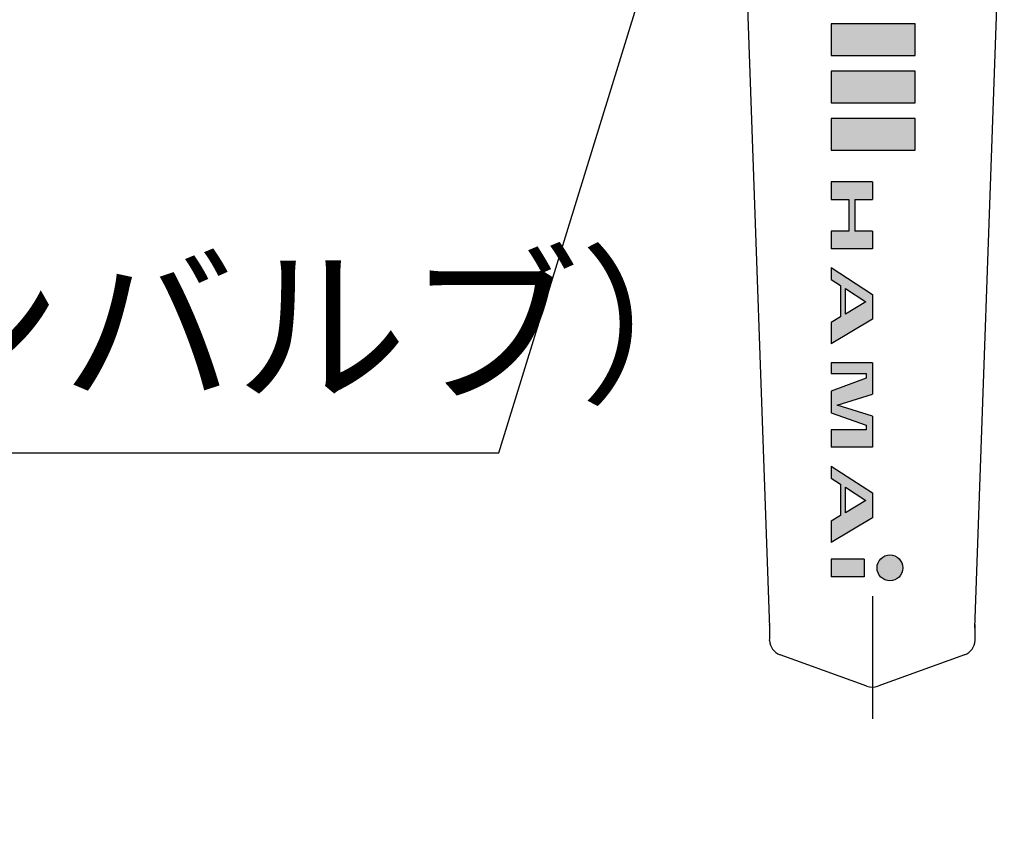
# Model space of a CAD drawing. Extents: x 0 to 1198, y -317 to 726.
# Drawn here: x 575 to 637, y 39 to 90 of the extents above; entities that cross this region are included whole.
import ezdxf

# ---------------------------------------------------------------- set-up
doc = ezdxf.new("R2010")
doc.units = 0
doc.header["$LTSCALE"] = 1.5
doc.linetypes.add('DOT', pattern=[8, 6, -2])
for name, color, linetype in [('24', 7, 'CONTINUOUS'), ('2694', 1, 'CONTINUOUS'), ('5', 3, 'CONTINUOUS')]:
    doc.layers.add(name, color=color, linetype=linetype)
doc.styles.get("Standard").update_dxf_attribs({"font": 'txt', "bigfont": 'bigfont'})
doc.dimstyles.get("Standard").update_dxf_attribs({"dimtxt": 0.18, "dimasz": 0.18, "dimexe": 0.18, "dimexo": 0.0625, "dimgap": 0.09, "dimtad": 0, "dimtih": 1, "dimtoh": 1, "dimdec": 4, "dimzin": 0, "dimtxsty": 'STANDARD', "dimcen": 0.09, "dimazin": 3, "dimtfac": 1, "dimtdec": 4, "dimtofl": 0, "dimtmove": 0, "dimatfit": 3, "dimtolj": 1, "dimtzin": 0})

# ---------------------------------------------------------------- blocks, each defined once
blk = doc.blocks.new('DIM8')
at = {"layer": '5', "color": 3, "linetype": 'CONTINUOUS'}
for p, q in [((568.191, 230.416), (566.573, 224.379)), ((568.191, 97.233), (568.191, 230.416)), ((568.191, 230.416), (569.808, 224.379)), ((570.691, 230.416), (569.528, 230.416)), ((568.191, 228.907), (567.382, 225.888)), ((568.191, 228.907), (569, 225.888)), ((569, 225.888), (567.382, 225.888)), ((569.808, 224.379), (566.573, 224.379)), ((568.191, 97.233), (566.573, 103.27)), ((566.573, 103.27), (569.808, 103.27)), ((568.191, 97.233), (569.808, 103.27)), ((568.191, 98.742), (567.382, 101.76)), ((567.382, 101.76), (569, 101.76)), ((568.191, 98.742), (569, 101.76)), ((565.691, 97.233), (610.611, 97.233))]:
    blk.add_line(p, q, dxfattribs=at)
at = {"layer": '5', "color": 3, "linetype": 'CONTINUOUS', "insert": (554.691, 162.927), "char_height": 24, "attachment_point": 8, "rotation": 90}
blk.add_mtext('\\W1.000000;\\A1;362±5（入口取付部まで）', dxfattribs=at)
blk = doc.blocks.new('*G71')
at = {"layer": '5', "color": 3, "linetype": 'CONTINUOUS'}
blk.add_text('（検査孔付ユニオンバルブ）', height=8, dxfattribs=at).set_placement((479.364, 67.08))
blk = doc.blocks.new('*G70')
at = {"layer": '5', "color": 3, "linetype": 'CONTINUOUS'}
for p, q in [((605.231, 63.08), (613.903, 91.259)), ((484.164, 63.08), (605.231, 63.08))]:
    blk.add_line(p, q, dxfattribs=at)
at = {"layer": '2694'}
blk.add_blockref('*G71', (0, 0), dxfattribs=at)

msp = doc.modelspace()

# ---------------------------------------------------------------- hatches: boundary and pattern name
at = {"layer": '24', "linetype": 'CONTINUOUS'}
for points in [[(626.261, 88.233), (631.561, 88.233), (631.561, 90.233), (626.261, 90.233)], [(626.261, 85.233), (631.561, 85.233), (631.561, 87.233), (626.261, 87.233)], [(626.261, 82.233), (631.561, 82.233), (631.561, 84.233), (626.261, 84.233)], [(627.747, 79.118), (628.861, 79.118), (628.861, 80.233), (626.261, 80.233), (626.261, 79.118), (627.375, 79.118), (627.375, 77.113), (626.261, 77.113), (626.261, 75.999), (628.861, 75.999), (628.861, 77.113), (627.747, 77.113)], [(628.861, 63.423), (626.261, 63.423), (626.261, 64.538), (628.475, 64.538), (628.475, 64.835), (626.261, 65.598), (626.261, 66.972), (628.475, 67.812), (628.475, 68.103), (626.261, 68.103), (626.261, 68.772), (628.861, 68.772), (628.861, 66.791), (626.642, 66.098), (628.861, 65.404)], [(628.341, 55.233), (626.261, 55.233), (626.261, 56.347), (628.341, 56.347)]]:
    msp.add_hatch(color=7, dxfattribs=at).paths.add_polyline_path(points, flags=0)
h = msp.add_hatch(color=7, dxfattribs=at)
h.paths.add_polyline_path([(628.861, 71.532), (626.261, 69.972), (626.261, 71.322), (626.855, 71.678), (626.855, 73.666), (626.261, 74.053), (626.261, 74.799), (628.861, 73.109)], flags=0)
h.paths.add_polyline_path([(627.153, 71.857), (627.153, 73.473), (628.446, 72.633)], flags=0)
h = msp.add_hatch(color=7, dxfattribs=at)
h.paths.add_polyline_path([(626.261, 58.747), (626.261, 57.397), (628.861, 58.957), (628.861, 60.533), (626.261, 62.223), (626.261, 61.478), (626.855, 61.091), (626.855, 59.103)], flags=0)
h.paths.add_polyline_path([(628.446, 60.057), (627.153, 59.282), (627.153, 60.898)], flags=0)
h = msp.add_hatch(color=7, dxfattribs=at)
edge = h.paths.add_edge_path(flags=0)
edge.add_arc((629.975, 55.79), 0.817, 0, 360)

# ---------------------------------------------------------------- linework, layer by layer
at = {"layer": '24', "color": 7, "linetype": 'CONTINUOUS'}
for p, q in [((622.369, 51.997), (620.509, 104.812)), ((635.353, 51.997), (637.213, 104.812)), ((626.261, 90.233), (626.261, 88.233)), ((631.561, 90.233), (626.261, 90.233)), ((631.561, 88.233), (631.561, 90.233)), ((626.261, 88.233), (631.561, 88.233)), ((626.261, 87.233), (626.261, 85.233)), ((631.561, 87.233), (626.261, 87.233)), ((631.561, 85.233), (631.561, 87.233)), ((626.261, 85.233), (631.561, 85.233)), ((626.261, 84.233), (626.261, 82.233)), ((631.561, 84.233), (626.261, 84.233)), ((631.561, 82.233), (631.561, 84.233)), ((626.261, 82.233), (631.561, 82.233)), ((626.261, 80.233), (626.261, 79.118)), ((628.861, 80.233), (626.261, 80.233)), ((628.861, 80.233), (628.861, 79.118)), ((626.261, 79.118), (627.375, 79.118)), ((627.375, 79.118), (627.375, 77.113)), ((627.747, 79.118), (628.861, 79.118)), ((627.747, 79.118), (627.747, 77.113)), ((626.261, 77.113), (626.261, 75.999)), ((627.375, 77.113), (626.261, 77.113)), ((628.861, 77.113), (627.747, 77.113)), ((628.861, 77.113), (628.861, 75.999)), ((628.861, 75.999), (626.261, 75.999)), ((626.261, 74.799), (626.261, 74.053)), ((626.261, 74.799), (628.861, 73.109)), ((626.261, 74.053), (626.855, 73.666)), ((626.855, 73.666), (626.855, 71.678)), ((627.153, 71.857), (627.153, 73.473)), ((627.153, 73.473), (628.446, 72.633)), ((628.861, 73.109), (628.861, 71.532)), ((628.446, 72.633), (627.153, 71.857)), ((626.855, 71.678), (626.261, 71.322)), ((628.861, 71.532), (626.261, 69.972)), ((626.261, 71.322), (626.261, 69.972)), ((626.261, 68.772), (626.261, 68.103)), ((628.861, 68.772), (626.261, 68.772)), ((628.861, 68.772), (628.861, 66.791)), ((626.261, 68.103), (628.475, 68.103)), ((628.475, 68.103), (628.475, 67.812)), ((628.475, 67.812), (626.261, 66.972)), ((626.261, 66.972), (626.261, 65.598)), ((626.642, 66.098), (628.861, 66.791)), ((628.861, 65.404), (626.642, 66.098)), ((626.261, 65.598), (628.475, 64.835)), ((628.475, 64.835), (628.475, 64.538)), ((628.861, 65.404), (628.861, 63.423)), ((626.261, 64.538), (626.261, 63.423)), ((628.475, 64.538), (626.261, 64.538)), ((628.861, 63.423), (626.261, 63.423)), ((626.261, 62.223), (628.861, 60.533)), ((626.261, 62.223), (626.261, 61.478)), ((626.261, 61.478), (626.855, 61.091)), ((626.855, 61.091), (626.855, 59.103)), ((627.153, 60.898), (628.446, 60.057)), ((627.153, 59.282), (627.153, 60.898)), ((628.861, 60.533), (628.861, 58.957)), ((628.446, 60.057), (627.153, 59.282)), ((626.855, 59.103), (626.261, 58.747)), ((628.861, 58.957), (626.261, 57.397)), ((626.261, 58.747), (626.261, 57.397)), ((626.261, 56.347), (626.261, 55.233)), ((628.341, 56.347), (626.261, 56.347)), ((628.341, 56.347), (628.341, 55.233)), ((628.341, 55.233), (626.261, 55.233)), ((628.519, 48.293), (623.019, 50.295)), ((634.703, 50.295), (629.203, 48.293))]:
    msp.add_line(p, q, dxfattribs=at)
at = {"layer": '24', "color": 7, "linetype": 'DOT'}
msp.add_line((628.861, 53.989), (628.861, 46.233), dxfattribs=at)
at = {"layer": '24', "color": 7, "linetype": 'CONTINUOUS'}
msp.add_circle((629.975, 55.79), 0.817, dxfattribs=at)
for centre, radius, start, end in [((607.45, 51.699), 14.92, 358.07958, 1.92042), ((622.37, 51.699), 13, 357.79577, 2.20423), ((623.361, 51.234), 1, 182.01669, 250), ((634.361, 51.234), 1, 290, 357.98331), ((628.861, 49.233), 1, 250, 290)]:
    msp.add_arc(centre, radius, start, end, dxfattribs=at)

# ---------------------------------------------------------------- block references
at = {"layer": '5'}
msp.add_blockref('*G70', (0, 0), dxfattribs=at)

# ---------------------------------------------------------------- dimensions: what is measured, and where the dimension line sits
at = {"layer": '5', "color": 3, "linetype": 'CONTINUOUS'}
dim = msp.add_linear_dim(base=(568.191, 97.233), p1=(613.111, 97.233), p2=(567.028, 230.416), angle=90, text='\\W1.000000;\\A1;362±5（入口取付部まで）', dimstyle='STANDARD', override={"dimscale": 6, "dimtxt": 4, "dimasz": 4, "dimexe": 0.416667, "dimexo": 0.416667, "dimtad": 3, "dimtih": 0, "dimtoh": 0, "dimdec": 2, "dimzin": 8, "dimsah": 1, "dimtol": 1, "dimtp": 5, "dimtm": 5, "dimtfac": 1, "dimtdec": 0, "dimtix": 0, "dimtofl": 1, "dimtmove": 2, "dimatfit": 2, "dimtolj": 1, "dimtzin": 8}, dxfattribs=at)
dim.commit()
dim.dimension.update_dxf_attribs({"geometry": 'DIM8', "text_midpoint": (554.691, 162.927), "dimtype": 160})

doc.saveas('drawing.dxf')
